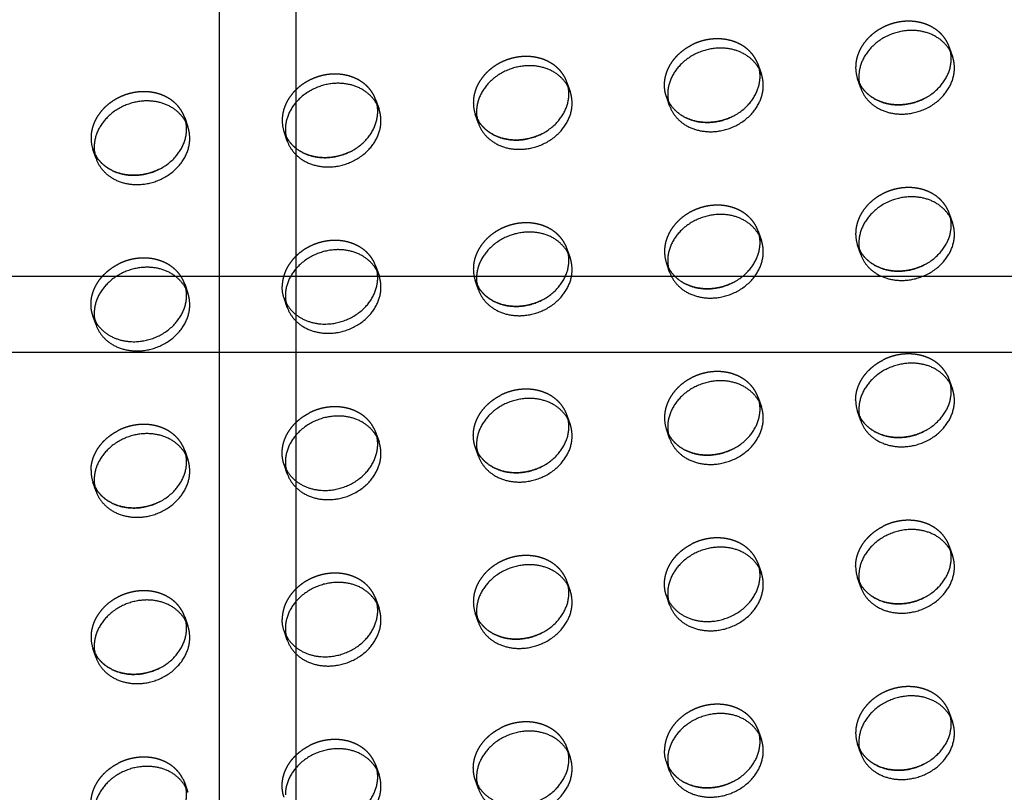
# Model space of a CAD drawing. Units: millimetres. Extents: x 104157 to 133194, y -10147 to 7094.
# Drawn here: x 111390 to 111648, y -1073 to -870 of the extents above; entities that cross this region are included whole.
import ezdxf

# ---------------------------------------------------------------- set-up
doc = ezdxf.new("R2010")
doc.units = ezdxf.units.MM
doc.header["$LTSCALE"] = 500
doc.linetypes.add('Hidden', pattern=[4, 2, -2])
for name, color, linetype, true_color in [('Make2D', 7, 'Continuous', 0x000000), ('Make2D$Hidden$Curves', 7, 'Hidden', 0x8c8c8c), ('Make2D$visible$Curves', 7, 'Continuous', 0x000000)]:
    doc.layers.add(name, color=color, linetype=linetype, true_color=true_color)

msp = doc.modelspace()

# ---------------------------------------------------------------- linework, layer by layer
at = {"layer": 'Make2D', "lineweight": -3}
for p, q in [((111442.6, -937.532), (111442.6, -680.678)), ((111462.6, -680.678), (111462.6, -937.532)), ((111197.397, -937.532), (111442.604, -937.532)), ((111442.6, -957.532), (111442.6, -937.532)), ((111442.604, -937.532), (111462.604, -937.532)), ((111462.6, -937.532), (111462.6, -957.532)), ((111462.604, -937.532), (111734.983, -937.532)), ((111442.604, -957.532), (111197.395, -957.532)), ((111442.6, -1214.309), (111442.6, -957.532)), ((111462.604, -957.532), (111442.604, -957.532)), ((111462.6, -957.532), (111462.6, -1214.309)), ((111734.983, -957.532), (111462.604, -957.532))]:
    msp.add_line(p, q, dxfattribs=at)
at = {"layer": 'Make2D$Hidden$Curves', "color": 251, "lineweight": -3, "true_color": 0x696969}
for p, q in [((111633.527, -877.634), (111634.364, -880.054)), ((111633.859, -878.874), (111633.527, -877.634)), ((111583.028, -881.094), (111583.518, -882.244)), ((111583.518, -882.244), (111584.355, -884.663)), ((111583.85, -883.483), (111583.518, -882.244)), ((111610.36, -888.36), (111609.523, -885.94)), ((111609.523, -885.94), (111610.028, -887.12)), ((111533.509, -886.853), (111534.346, -889.272)), ((111533.841, -888.092), (111533.509, -886.853)), ((111610.028, -887.12), (111610.012, -887.09)), ((111560.351, -892.969), (111559.514, -890.549)), ((111559.514, -890.549), (111560.019, -891.729)), ((111483.5, -891.462), (111484.337, -893.882)), ((111483.833, -892.702), (111483.5, -891.462)), ((111560.019, -891.729), (111560.003, -891.699)), ((111433.491, -896.071), (111434.328, -898.491)), ((111433.824, -897.311), (111433.491, -896.071)), ((111510.342, -897.578), (111509.505, -895.158)), ((111509.505, -895.158), (111510.01, -896.339)), ((111510.01, -896.339), (111509.994, -896.308)), ((111460.334, -902.187), (111459.496, -899.768)), ((111459.496, -899.768), (111460.001, -900.948)), ((111460.001, -900.948), (111459.986, -900.917)), ((111410.325, -906.797), (111409.488, -904.377)), ((111409.488, -904.377), (111409.992, -905.557)), ((111409.992, -905.557), (111409.977, -905.527)), ((111633.527, -921.146), (111634.364, -923.566)), ((111633.859, -922.385), (111633.527, -921.146)), ((111583.518, -925.755), (111584.355, -928.175)), ((111583.85, -926.995), (111583.518, -925.755)), ((111533.02, -929.214), (111533.509, -930.364)), ((111610.36, -931.871), (111609.523, -929.452)), ((111609.523, -929.452), (111610.028, -930.632)), ((111533.509, -930.364), (111534.346, -932.784)), ((111533.841, -931.604), (111533.509, -930.364)), ((111610.028, -930.632), (111610.012, -930.601)), ((111483.5, -934.973), (111484.337, -937.393)), ((111483.832, -936.211), (111483.5, -934.973)), ((111560.351, -936.48), (111559.514, -934.061)), ((111559.514, -934.061), (111560.019, -935.241)), ((111560.019, -935.241), (111560.003, -935.21)), ((111433.491, -939.583), (111434.328, -942.002)), ((111433.823, -940.819), (111433.491, -939.583)), ((111510.342, -941.09), (111509.505, -938.67)), ((111509.505, -938.67), (111510.01, -939.85)), ((111510.01, -939.85), (111509.994, -939.82)), ((111460.334, -945.699), (111459.496, -943.279)), ((111459.496, -943.279), (111460.001, -944.459)), ((111460.001, -944.459), (111459.986, -944.429)), ((111410.325, -950.308), (111409.488, -947.888)), ((111409.488, -947.888), (111409.977, -949.038)), ((111633.037, -963.507), (111633.527, -964.657)), ((111633.527, -964.657), (111634.364, -967.077)), ((111633.859, -965.897), (111633.527, -964.657)), ((111583.518, -969.266), (111584.355, -971.686)), ((111583.85, -970.506), (111583.518, -969.266)), ((111610.36, -975.383), (111609.523, -972.963)), ((111609.523, -972.963), (111610.028, -974.143)), ((111533.509, -973.876), (111534.346, -976.295)), ((111533.841, -975.115), (111533.509, -973.876)), ((111610.028, -974.143), (111610.012, -974.113)), ((111483.011, -977.335), (111483.5, -978.485)), ((111483.5, -978.485), (111484.337, -980.904)), ((111483.833, -979.724), (111483.5, -978.485)), ((111560.351, -979.992), (111559.514, -977.572)), ((111559.514, -977.572), (111560.019, -978.752)), ((111560.019, -978.752), (111560.003, -978.722)), ((111433.491, -983.094), (111434.328, -985.514)), ((111433.824, -984.334), (111433.491, -983.094)), ((111510.342, -984.601), (111509.505, -982.181)), ((111509.505, -982.181), (111510.01, -983.361)), ((111510.01, -983.361), (111509.994, -983.331)), ((111460.334, -989.21), (111459.496, -986.79)), ((111459.496, -986.79), (111460.001, -987.971)), ((111460.001, -987.971), (111459.986, -987.94)), ((111410.325, -993.819), (111409.488, -991.4)), ((111409.488, -991.4), (111409.992, -992.58)), ((111409.992, -992.58), (111409.977, -992.549)), ((111633.527, -1008.169), (111634.364, -1010.588)), ((111633.859, -1009.408), (111633.527, -1008.169)), ((111583.028, -1011.628), (111583.518, -1012.778)), ((111583.518, -1012.778), (111584.355, -1015.198)), ((111583.85, -1014.017), (111583.518, -1012.778)), ((111533.509, -1017.387), (111534.346, -1019.807)), ((111533.841, -1018.627), (111533.509, -1017.387)), ((111610.36, -1018.894), (111609.523, -1016.474)), ((111609.523, -1016.474), (111610.028, -1017.654)), ((111610.028, -1017.654), (111610.012, -1017.624)), ((111483.011, -1020.846), (111483.5, -1021.996)), ((111483.5, -1021.996), (111484.337, -1024.416)), ((111483.833, -1023.236), (111483.5, -1021.996)), ((111560.351, -1023.503), (111559.514, -1021.084)), ((111559.514, -1021.084), (111560.019, -1022.264)), ((111560.019, -1022.264), (111560.003, -1022.233)), ((111433.491, -1026.605), (111434.328, -1029.025)), ((111433.824, -1027.845), (111433.491, -1026.605)), ((111510.342, -1028.112), (111509.505, -1025.693)), ((111509.505, -1025.693), (111510.01, -1026.873)), ((111510.01, -1026.873), (111509.994, -1026.842)), ((111460.334, -1032.722), (111459.496, -1030.302)), ((111459.496, -1030.302), (111460.001, -1031.482)), ((111460.001, -1031.482), (111459.986, -1031.452)), ((111410.325, -1037.331), (111409.488, -1034.911)), ((111409.488, -1034.911), (111409.992, -1036.091)), ((111409.992, -1036.091), (111409.977, -1036.061)), ((111633.527, -1051.68), (111634.364, -1054.1)), ((111633.859, -1052.919), (111633.527, -1051.68)), ((111583.028, -1055.139), (111583.518, -1056.289)), ((111583.518, -1056.289), (111584.355, -1058.709)), ((111583.85, -1057.527), (111583.518, -1056.289)), ((111533.02, -1059.749), (111533.509, -1060.898)), ((111533.509, -1060.898), (111534.346, -1063.318)), ((111533.841, -1062.135), (111533.509, -1060.898)), ((111610.36, -1062.405), (111609.523, -1059.986)), ((111609.523, -1059.986), (111610.028, -1061.166)), ((111610.028, -1061.166), (111610.012, -1061.136)), ((111483.011, -1064.358), (111483.5, -1065.508)), ((111483.5, -1065.508), (111484.337, -1067.927)), ((111483.833, -1066.747), (111483.5, -1065.508)), ((111560.351, -1067.015), (111559.514, -1064.595)), ((111559.514, -1064.595), (111560.019, -1065.775)), ((111560.019, -1065.775), (111560.003, -1065.745)), ((111433.002, -1068.967), (111433.491, -1070.117)), ((111433.491, -1070.117), (111434.328, -1072.536)), ((111433.824, -1071.356), (111433.491, -1070.117)), ((111510.342, -1071.624), (111509.505, -1069.204)), ((111509.505, -1069.204), (111509.994, -1070.354))]:
    msp.add_line(p, q, dxfattribs=at)
for centre in [(111618.181, -882.954), (111518.164, -892.173), (111468.155, -896.782), (111418.146, -901.391), (111618.181, -926.466), (111568.172, -931.075), (111518.164, -935.684), (111618.181, -969.977), (111568.172, -974.586), (111418.146, -988.414), (111618.181, -1013.488), (111518.164, -1022.707), (111418.146, -1031.925), (111618.181, -1057)]:
    msp.add_arc(centre, 9.159, 179.90836, 199.0269, dxfattribs=at)
at = {"layer": 'Make2D$Hidden$Curves', "color": 251, "lineweight": -3, "true_color": 0x696969, "extrusion": (0, 0, -1)}
for centre in [(-111468.155, -940.293), (-111468.155, -1027.316), (-111568.172, -1061.609)]:
    msp.add_arc(centre, 9.159, 340.9731, 0.09164, dxfattribs=at)
at = {"layer": 'Make2D$Hidden$Curves', "color": 251, "lineweight": -3, "true_color": 0x696969}
for points, weights, knots in [([(111633.527, -877.634), (111630.901, -870.045), (111621.525, -870.909), (111609.022, -872.062), (111609.022, -882.94)], [0.909558654354, 0.762989705892, 1, 0.707106781187, 1], [-36.0920109, -36.0920109, -36.0920109, -19.9491134, -19.9491134, 0, 0, 0]), ([(111583.028, -881.094), (111579.799, -874.755), (111571.516, -875.519), (111568.672, -875.781), (111566.109, -877.087)], [0.885955062592, 0.78466859544, 1, 0.913904357924, 0.878424155936], [-34.6154502, -34.6154502, -34.6154502, -19.9491134, -19.9491134, -14.0850932, -14.0850932, -14.0850932]), ([(111559.514, -890.549), (111559.014, -889.103), (111559.014, -887.549), (111559.014, -880.702), (111566.109, -877.087)], [0.909558654354, 0.944117075295, 1, 0.793202423262, 0.878424155936], [-3.8062158, -3.8062158, -3.8062158, 0, 0, 14.0850932, 14.0850932, 14.0850932]), ([(111533.509, -886.853), (111530.883, -879.264), (111521.507, -880.128), (111509.005, -881.28), (111509.005, -892.158)], [0.909558654354, 0.762989705892, 1, 0.707106781187, 1], [-36.0920109, -36.0920109, -36.0920109, -19.9491134, -19.9491134, 0, 0, 0]), ([(111483.5, -891.462), (111480.874, -883.873), (111471.498, -884.737), (111458.996, -885.889), (111458.996, -896.767)], [0.909558654354, 0.762989705892, 1, 0.707106781187, 1], [-36.0920109, -36.0920109, -36.0920109, -19.9491134, -19.9491134, 0, 0, 0]), ([(111433.491, -896.071), (111430.865, -888.482), (111421.489, -889.346), (111408.987, -890.498), (111408.987, -901.376)], [0.909558654354, 0.762989705892, 1, 0.707106781187, 1], [-36.0920109, -36.0920109, -36.0920109, -19.9491134, -19.9491134, 0, 0, 0]), ([(111633.527, -921.146), (111630.901, -913.557), (111621.525, -914.421), (111609.022, -915.573), (111609.022, -926.451)], [0.909558654354, 0.762989705892, 1, 0.707106781187, 1], [-36.0920109, -36.0920109, -36.0920109, -19.9491134, -19.9491134, 0, 0, 0]), ([(111583.518, -925.755), (111580.892, -918.166), (111571.516, -919.03), (111559.014, -920.182), (111559.014, -931.06)], [0.909558654353, 0.762989705892, 1, 0.707106781187, 1], [-36.0920109, -36.0920109, -36.0920109, -19.9491134, -19.9491134, 0, 0, 0]), ([(111533.02, -929.214), (111529.79, -922.876), (111521.507, -923.639), (111509.005, -924.791), (111509.005, -935.669)], [0.885955062591, 0.78466859544, 1, 0.707106781187, 1], [-34.6154502, -34.6154502, -34.6154502, -19.9491134, -19.9491134, 0, 0, 0]), ([(111483.5, -934.973), (111480.874, -927.384), (111471.498, -928.248), (111458.996, -929.401), (111458.996, -940.279)], [0.909558654353, 0.762989705892, 1, 0.707106781187, 1], [-36.0920109, -36.0920109, -36.0920109, -19.9491134, -19.9491134, 0, 0, 0]), ([(111409.488, -947.888), (111408.987, -946.442), (111408.987, -944.888), (111408.987, -938.041), (111416.082, -934.426)], [0.909558654354, 0.944117075294, 1, 0.793202423262, 0.878424155936], [-3.8062158, -3.8062158, -3.8062158, 0, 0, 14.0850932, 14.0850932, 14.0850932]), ([(111433.491, -939.583), (111430.865, -931.993), (111421.489, -932.858), (111418.646, -933.12), (111416.082, -934.426)], [0.909558654354, 0.762989705892, 1, 0.913904357924, 0.878424155936], [-36.0920109, -36.0920109, -36.0920109, -19.9491134, -19.9491134, -14.0850932, -14.0850932, -14.0850932]), ([(111633.037, -963.507), (111629.808, -957.169), (111621.525, -957.932), (111618.681, -958.194), (111616.118, -959.501)], [0.885955062592, 0.78466859544, 1, 0.913904357924, 0.878424155936], [-34.6154502, -34.6154502, -34.6154502, -19.9491134, -19.9491134, -14.0850932, -14.0850932, -14.0850932]), ([(111583.518, -969.266), (111580.892, -961.677), (111571.516, -962.541), (111559.014, -963.694), (111559.014, -974.572)], [0.909558654354, 0.762989705892, 1, 0.707106781187, 1], [-36.0920109, -36.0920109, -36.0920109, -19.9491134, -19.9491134, 0, 0, 0]), ([(111533.509, -973.876), (111530.883, -966.286), (111521.507, -967.151), (111518.664, -967.413), (111516.1, -968.719)], [0.909558654354, 0.762989705892, 1, 0.913904357924, 0.878424155936], [-36.0920109, -36.0920109, -36.0920109, -19.9491134, -19.9491134, -14.0850932, -14.0850932, -14.0850932]), ([(111509.505, -982.181), (111509.005, -980.735), (111509.005, -979.181), (111509.005, -972.334), (111516.1, -968.719)], [0.909558654354, 0.944117075295, 1, 0.793202423262, 0.878424155936], [-3.8062158, -3.8062158, -3.8062158, 0, 0, 14.0850932, 14.0850932, 14.0850932]), ([(111459.496, -986.79), (111458.996, -985.344), (111458.996, -983.79), (111458.996, -976.943), (111466.091, -973.328)], [0.909558654354, 0.944117075295, 1, 0.793202423262, 0.878424155936], [-3.8062158, -3.8062158, -3.8062158, 0, 0, 14.0850932, 14.0850932, 14.0850932]), ([(111483.011, -977.335), (111479.781, -970.996), (111471.498, -971.76), (111468.655, -972.022), (111466.091, -973.328)], [0.885955062592, 0.78466859544, 1, 0.913904357924, 0.878424155936], [-34.6154502, -34.6154502, -34.6154502, -19.9491134, -19.9491134, -14.0850932, -14.0850932, -14.0850932]), ([(111433.491, -983.094), (111430.865, -975.505), (111421.489, -976.369), (111418.646, -976.631), (111416.082, -977.937)], [0.909558654354, 0.762989705892, 1, 0.913904357924, 0.878424155936], [-36.0920109, -36.0920109, -36.0920109, -19.9491134, -19.9491134, -14.0850932, -14.0850932, -14.0850932]), ([(111633.527, -1008.169), (111630.901, -1000.58), (111621.525, -1001.444), (111618.681, -1001.706), (111616.118, -1003.012)], [0.909558654354, 0.762989705892, 1, 0.913904357924, 0.878424155936], [-36.0920109, -36.0920109, -36.0920109, -19.9491134, -19.9491134, -14.0850932, -14.0850932, -14.0850932]), ([(111583.028, -1011.628), (111579.799, -1005.289), (111571.516, -1006.053), (111568.672, -1006.315), (111566.109, -1007.621)], [0.885955062592, 0.78466859544, 1, 0.913904357924, 0.878424155936], [-34.6154502, -34.6154502, -34.6154502, -19.9491134, -19.9491134, -14.0850932, -14.0850932, -14.0850932]), ([(111559.514, -1021.084), (111559.014, -1019.637), (111559.014, -1018.083), (111559.014, -1011.236), (111566.109, -1007.621)], [0.909558654354, 0.944117075294, 1, 0.793202423262, 0.878424155936], [-3.8062158, -3.8062158, -3.8062158, 0, 0, 14.0850932, 14.0850932, 14.0850932]), ([(111533.509, -1017.387), (111530.883, -1009.798), (111521.507, -1010.662), (111509.005, -1011.814), (111509.005, -1022.692)], [0.909558654354, 0.762989705892, 1, 0.707106781187, 1], [-36.0920109, -36.0920109, -36.0920109, -19.9491134, -19.9491134, 0, 0, 0]), ([(111483.011, -1020.846), (111479.781, -1014.508), (111471.498, -1015.271), (111458.996, -1016.423), (111458.996, -1027.301)], [0.885955062592, 0.78466859544, 1, 0.707106781187, 1], [-34.6154502, -34.6154502, -34.6154502, -19.9491134, -19.9491134, 0, 0, 0]), ([(111433.491, -1026.605), (111430.865, -1019.016), (111421.489, -1019.88), (111408.987, -1021.033), (111408.987, -1031.911)], [0.909558654354, 0.762989705892, 1, 0.707106781187, 1], [-36.0920109, -36.0920109, -36.0920109, -19.9491134, -19.9491134, 0, 0, 0]), ([(111633.527, -1051.68), (111630.901, -1044.091), (111621.525, -1044.955), (111609.022, -1046.107), (111609.022, -1056.985)], [0.909558654353, 0.762989705892, 1, 0.707106781187, 1], [-36.0920109, -36.0920109, -36.0920109, -19.9491134, -19.9491134, 0, 0, 0]), ([(111583.028, -1055.139), (111579.799, -1048.801), (111571.516, -1049.564), (111559.014, -1050.717), (111559.014, -1061.594)], [0.885955062592, 0.78466859544, 1, 0.707106781187, 1], [-34.6154502, -34.6154502, -34.6154502, -19.9491134, -19.9491134, 0, 0, 0]), ([(111509.505, -1069.204), (111509.005, -1067.758), (111509.005, -1066.204), (111509.005, -1059.357), (111516.1, -1055.742)], [0.909558654354, 0.944117075294, 1, 0.793202423262, 0.878424155936], [-3.8062158, -3.8062158, -3.8062158, 0, 0, 14.0850932, 14.0850932, 14.0850932]), ([(111533.02, -1059.749), (111529.79, -1053.41), (111521.507, -1054.173), (111518.664, -1054.436), (111516.1, -1055.742)], [0.885955062592, 0.78466859544, 1, 0.913904357924, 0.878424155936], [-34.6154502, -34.6154502, -34.6154502, -19.9491134, -19.9491134, -14.0850932, -14.0850932, -14.0850932]), ([(111459.496, -1073.813), (111458.996, -1072.367), (111458.996, -1070.813), (111458.996, -1063.966), (111466.091, -1060.351)], [0.909558654354, 0.944117075295, 1, 0.793202423262, 0.878424155936], [-3.8062158, -3.8062158, -3.8062158, 0, 0, 14.0850932, 14.0850932, 14.0850932]), ([(111483.011, -1064.358), (111479.781, -1058.019), (111471.498, -1058.783), (111468.655, -1059.045), (111466.091, -1060.351)], [0.885955062592, 0.78466859544, 1, 0.913904357924, 0.878424155936], [-34.6154502, -34.6154502, -34.6154502, -19.9491134, -19.9491134, -14.0850932, -14.0850932, -14.0850932]), ([(111433.002, -1068.967), (111429.772, -1062.628), (111421.489, -1063.392), (111418.646, -1063.654), (111416.082, -1064.96)], [0.885955062592, 0.78466859544, 1, 0.913904357924, 0.878424155936], [-34.6154502, -34.6154502, -34.6154502, -19.9491134, -19.9491134, -14.0850932, -14.0850932, -14.0850932]), ([(111409.488, -1078.422), (111408.987, -1076.976), (111408.987, -1075.422), (111408.987, -1068.575), (111416.082, -1064.96)], [0.909558654353, 0.944117075294, 1, 0.793202423262, 0.878424155936], [-3.8062158, -3.8062158, -3.8062158, 0, 0, 14.0850932, 14.0850932, 14.0850932])]:
    msp.add_rational_spline(points, weights, degree=2, knots=knots, dxfattribs=at)
for points in [[(111609.022, -969.962), (111609.022, -963.116), (111616.118, -959.501)], [(111408.987, -988.399), (111408.987, -981.552), (111416.082, -977.937)], [(111609.022, -1013.474), (111609.022, -1006.627), (111616.118, -1003.012)]]:
    msp.add_rational_spline(points, [1, 0.793202423262, 0.878424155936], degree=2, dxfattribs=at)
at = {"layer": 'Make2D$visible$Curves', "color": 251, "lineweight": -3, "true_color": 0x696969}
for centre in [(111619.019, -885.374), (111569.01, -889.983), (111519.001, -894.592), (111468.992, -899.201), (111418.983, -903.811), (111619.019, -928.885), (111569.01, -933.494), (111519.001, -938.104), (111468.992, -942.713), (111418.983, -947.322), (111619.019, -972.397), (111569.01, -977.006), (111519.001, -981.615), (111468.992, -986.224), (111418.983, -990.833), (111619.019, -1015.908), (111569.01, -1020.517), (111519.001, -1025.127), (111468.992, -1029.736), (111418.983, -1034.345), (111619.019, -1059.42), (111569.01, -1064.029), (111519.001, -1068.638)]:
    msp.add_arc(centre, 9.159, 179.90836, 199.0269, dxfattribs=at)
for points, weights, knots in [([(111634.364, -880.054), (111631.738, -872.465), (111622.362, -873.329), (111609.86, -874.481), (111609.86, -885.359)], [0.909558654354, 0.762989705892, 1, 0.707106781187, 1], [-36.0920109, -36.0920109, -36.0920109, -19.9491134, -19.9491134, 0, 0, 0]), ([(111584.355, -884.663), (111581.729, -877.074), (111572.353, -877.938), (111559.851, -879.091), (111559.851, -889.968)], [0.909558654354, 0.762989705892, 1, 0.707106781187, 1], [-36.0920109, -36.0920109, -36.0920109, -19.9491134, -19.9491134, 0, 0, 0]), ([(111610.028, -887.12), (111613.27, -893.426), (111621.525, -892.665), (111634.027, -891.513), (111634.027, -880.635), (111634.027, -879.741), (111633.859, -878.874)], [0.885410921912, 0.785249456258, 1, 0.707106781187, 1, 0.967071631135, 0.941547171999], [-74.4741141, -74.4741141, -74.4741141, -59.8473401, -59.8473401, -39.8982267, -39.8982267, -37.6554579, -37.6554579, -37.6554579]), ([(111610.36, -888.36), (111612.986, -895.949), (111622.362, -895.085), (111634.864, -893.933), (111634.864, -883.055), (111634.864, -881.5), (111634.364, -880.054)], [0.909558654354, 0.762989705892, 1, 0.707106781187, 1, 0.944117075294, 0.909558654354], [-75.9902376, -75.9902376, -75.9902376, -59.8473401, -59.8473401, -39.8982267, -39.8982267, -36.0920109, -36.0920109, -36.0920109]), ([(111534.346, -889.272), (111531.72, -881.683), (111522.344, -882.547), (111509.842, -883.7), (111509.842, -894.578)], [0.909558654354, 0.762989705892, 1, 0.707106781187, 1], [-36.0920109, -36.0920109, -36.0920109, -19.9491134, -19.9491134, 0, 0, 0]), ([(111560.019, -891.729), (111563.261, -898.035), (111571.516, -897.274), (111584.018, -896.122), (111584.018, -885.244), (111584.018, -884.35), (111583.85, -883.483)], [0.885410921912, 0.785249456258, 1, 0.707106781187, 1, 0.967071631134, 0.941547171998], [-74.4741141, -74.4741141, -74.4741141, -59.8473401, -59.8473401, -39.8982267, -39.8982267, -37.6554579, -37.6554579, -37.6554579]), ([(111560.351, -892.969), (111562.977, -900.558), (111572.353, -899.694), (111584.855, -898.542), (111584.855, -887.664), (111584.855, -886.109), (111584.355, -884.663)], [0.909558654354, 0.762989705892, 1, 0.707106781187, 1, 0.944117075294, 0.909558654354], [-75.9902376, -75.9902376, -75.9902376, -59.8473401, -59.8473401, -39.8982267, -39.8982267, -36.0920109, -36.0920109, -36.0920109]), ([(111484.337, -893.882), (111481.711, -886.293), (111472.335, -887.157), (111459.833, -888.309), (111459.833, -899.187)], [0.909558654354, 0.762989705892, 1, 0.707106781187, 1], [-36.0920109, -36.0920109, -36.0920109, -19.9491134, -19.9491134, 0, 0, 0]), ([(111510.01, -896.339), (111513.253, -902.644), (111521.507, -901.883), (111534.009, -900.731), (111534.009, -889.853), (111534.009, -888.959), (111533.841, -888.092)], [0.885410921913, 0.785249456257, 1, 0.707106781187, 1, 0.967071631135, 0.941547171999], [-74.4741141, -74.4741141, -74.4741141, -59.8473401, -59.8473401, -39.8982267, -39.8982267, -37.6554579, -37.6554579, -37.6554579]), ([(111626.932, -891.097), (111624.368, -892.403), (111621.525, -892.665), (111613.27, -893.426), (111610.028, -887.12)], [0.878424155936, 0.913904357924, 1, 0.785249456258, 0.885410921912], [53.9833199, 53.9833199, 53.9833199, 59.8473401, 59.8473401, 74.4741141, 74.4741141, 74.4741141]), ([(111510.342, -897.578), (111512.968, -905.167), (111522.344, -904.303), (111534.846, -903.151), (111534.846, -892.273), (111534.846, -890.719), (111534.346, -889.272)], [0.909558654354, 0.762989705892, 1, 0.707106781187, 1, 0.944117075294, 0.909558654354], [-75.9902376, -75.9902376, -75.9902376, -59.8473401, -59.8473401, -39.8982267, -39.8982267, -36.0920109, -36.0920109, -36.0920109]), ([(111434.328, -898.491), (111431.702, -890.902), (111422.327, -891.766), (111409.824, -892.918), (111409.824, -903.796)], [0.909558654354, 0.762989705892, 1, 0.707106781187, 1], [-36.0920109, -36.0920109, -36.0920109, -19.9491134, -19.9491134, 0, 0, 0]), ([(111460.001, -900.948), (111463.244, -907.253), (111471.498, -906.493), (111484, -905.34), (111484, -894.463), (111484, -893.568), (111483.833, -892.702)], [0.885410921912, 0.785249456258, 1, 0.707106781187, 1, 0.967071631134, 0.941547171998], [-74.4741141, -74.4741141, -74.4741141, -59.8473401, -59.8473401, -39.8982267, -39.8982267, -37.6554579, -37.6554579, -37.6554579]), ([(111576.923, -895.706), (111574.359, -897.012), (111571.516, -897.274), (111563.261, -898.035), (111560.019, -891.729)], [0.878424155936, 0.913904357924, 1, 0.785249456257, 0.885410921912], [53.9833199, 53.9833199, 53.9833199, 59.8473401, 59.8473401, 74.4741141, 74.4741141, 74.4741141]), ([(111460.334, -902.187), (111462.96, -909.777), (111472.335, -908.912), (111484.838, -907.76), (111484.838, -896.882), (111484.838, -895.328), (111484.337, -893.882)], [0.909558654354, 0.762989705892, 1, 0.707106781187, 1, 0.944117075295, 0.909558654354], [-75.9902376, -75.9902376, -75.9902376, -59.8473401, -59.8473401, -39.8982267, -39.8982267, -36.0920109, -36.0920109, -36.0920109]), ([(111526.914, -900.315), (111524.35, -901.621), (111521.507, -901.883), (111513.253, -902.644), (111510.01, -896.339)], [0.878424155936, 0.913904357924, 1, 0.785249456257, 0.885410921913], [53.9833199, 53.9833199, 53.9833199, 59.8473401, 59.8473401, 74.4741141, 74.4741141, 74.4741141]), ([(111409.992, -905.557), (111413.235, -911.863), (111421.489, -911.102), (111433.992, -909.95), (111433.992, -899.072), (111433.992, -898.178), (111433.824, -897.311)], [0.885410921912, 0.785249456258, 1, 0.707106781187, 1, 0.967071631135, 0.941547171999], [-74.4741141, -74.4741141, -74.4741141, -59.8473401, -59.8473401, -39.8982267, -39.8982267, -37.6554579, -37.6554579, -37.6554579]), ([(111410.325, -906.797), (111412.951, -914.386), (111422.327, -913.522), (111434.829, -912.369), (111434.829, -901.491), (111434.829, -899.937), (111434.328, -898.491)], [0.909558654354, 0.762989705892, 1, 0.707106781187, 1, 0.944117075294, 0.909558654354], [-75.9902376, -75.9902376, -75.9902376, -59.8473401, -59.8473401, -39.8982267, -39.8982267, -36.0920109, -36.0920109, -36.0920109]), ([(111476.905, -904.924), (111474.342, -906.231), (111471.498, -906.493), (111463.244, -907.253), (111460.001, -900.948)], [0.878424155936, 0.913904357924, 1, 0.785249456258, 0.885410921912], [53.9833199, 53.9833199, 53.9833199, 59.8473401, 59.8473401, 74.4741141, 74.4741141, 74.4741141]), ([(111426.897, -909.533), (111424.333, -910.84), (111421.489, -911.102), (111413.235, -911.863), (111409.992, -905.557)], [0.878424155936, 0.913904357924, 1, 0.785249456258, 0.885410921912], [53.9833199, 53.9833199, 53.9833199, 59.8473401, 59.8473401, 74.4741141, 74.4741141, 74.4741141]), ([(111634.364, -923.566), (111631.738, -915.976), (111622.362, -916.841), (111609.86, -917.993), (111609.86, -928.871)], [0.909558654354, 0.762989705892, 1, 0.707106781187, 1], [-36.0920109, -36.0920109, -36.0920109, -19.9491134, -19.9491134, 0, 0, 0]), ([(111584.355, -928.175), (111581.729, -920.586), (111572.353, -921.45), (111559.851, -922.602), (111559.851, -933.48)], [0.909558654353, 0.762989705892, 1, 0.707106781187, 1], [-36.0920109, -36.0920109, -36.0920109, -19.9491134, -19.9491134, 0, 0, 0]), ([(111610.028, -930.632), (111613.27, -936.937), (111621.525, -936.177), (111634.027, -935.024), (111634.027, -924.146), (111634.027, -923.252), (111633.859, -922.385)], [0.885410921912, 0.785249456258, 1, 0.707106781187, 1, 0.967071631135, 0.941547171998], [-74.4741141, -74.4741141, -74.4741141, -59.8473401, -59.8473401, -39.8982267, -39.8982267, -37.6554579, -37.6554579, -37.6554579]), ([(111610.36, -931.871), (111612.986, -939.46), (111622.362, -938.596), (111634.864, -937.444), (111634.864, -926.566), (111634.864, -925.012), (111634.364, -923.566)], [0.909558654354, 0.762989705892, 1, 0.707106781187, 1, 0.944117075294, 0.909558654354], [-75.9902376, -75.9902376, -75.9902376, -59.8473401, -59.8473401, -39.8982267, -39.8982267, -36.0920109, -36.0920109, -36.0920109]), ([(111534.346, -932.784), (111531.72, -925.195), (111522.344, -926.059), (111509.842, -927.211), (111509.842, -938.089)], [0.909558654354, 0.762989705892, 1, 0.707106781187, 1], [-36.0920109, -36.0920109, -36.0920109, -19.9491134, -19.9491134, 0, 0, 0]), ([(111560.019, -935.241), (111563.261, -941.547), (111571.516, -940.786), (111584.018, -939.633), (111584.018, -928.756), (111584.018, -927.861), (111583.85, -926.995)], [0.885410921911, 0.785249456259, 1, 0.707106781187, 1, 0.967071631135, 0.941547171998], [-74.4741141, -74.4741141, -74.4741141, -59.8473401, -59.8473401, -39.8982267, -39.8982267, -37.6554579, -37.6554579, -37.6554579]), ([(111560.351, -936.48), (111562.977, -944.07), (111572.353, -943.205), (111584.855, -942.053), (111584.855, -931.175), (111584.855, -929.621), (111584.355, -928.175)], [0.909558654354, 0.762989705892, 1, 0.707106781187, 1, 0.944117075294, 0.909558654353], [-75.9902376, -75.9902376, -75.9902376, -59.8473401, -59.8473401, -39.8982267, -39.8982267, -36.0920109, -36.0920109, -36.0920109]), ([(111484.337, -937.393), (111481.711, -929.804), (111472.335, -930.668), (111459.833, -931.82), (111459.833, -942.698)], [0.909558654354, 0.762989705892, 1, 0.707106781187, 1], [-36.0920109, -36.0920109, -36.0920109, -19.9491134, -19.9491134, 0, 0, 0]), ([(111510.01, -939.85), (111513.253, -946.156), (111521.507, -945.395), (111534.009, -944.243), (111534.009, -933.365), (111534.009, -932.471), (111533.841, -931.604)], [0.885410921912, 0.785249456257, 1, 0.707106781187, 1, 0.967071631135, 0.941547171998], [-74.4741141, -74.4741141, -74.4741141, -59.8473401, -59.8473401, -39.8982267, -39.8982267, -37.6554579, -37.6554579, -37.6554579]), ([(111626.932, -934.608), (111624.368, -935.914), (111621.525, -936.177), (111613.27, -936.937), (111610.028, -930.632)], [0.878424155936, 0.913904357924, 1, 0.785249456258, 0.885410921912], [53.9833199, 53.9833199, 53.9833199, 59.8473401, 59.8473401, 74.4741141, 74.4741141, 74.4741141]), ([(111510.342, -941.09), (111512.968, -948.679), (111522.344, -947.815), (111534.846, -946.662), (111534.846, -935.784), (111534.846, -934.23), (111534.346, -932.784)], [0.909558654354, 0.762989705892, 1, 0.707106781187, 1, 0.944117075295, 0.909558654354], [-75.9902376, -75.9902376, -75.9902376, -59.8473401, -59.8473401, -39.8982267, -39.8982267, -36.0920109, -36.0920109, -36.0920109]), ([(111434.328, -942.002), (111431.702, -934.413), (111422.327, -935.277), (111409.824, -936.43), (111409.824, -947.307)], [0.909558654353, 0.762989705892, 1, 0.707106781187, 1], [-36.0920109, -36.0920109, -36.0920109, -19.9491134, -19.9491134, 0, 0, 0]), ([(111460.001, -944.459), (111463.244, -950.765), (111471.498, -950.004), (111484, -948.852), (111484, -937.974), (111484, -937.079), (111483.832, -936.211)], [0.885410921912, 0.785249456258, 1, 0.707106781187, 1, 0.96703858928, 0.941495954598], [-74.4741141, -74.4741141, -74.4741141, -59.8473401, -59.8473401, -39.8982267, -39.8982267, -37.6532074, -37.6532074, -37.6532074]), ([(111460.334, -945.699), (111462.96, -953.288), (111472.335, -952.424), (111484.838, -951.271), (111484.838, -940.394), (111484.838, -938.839), (111484.337, -937.393)], [0.909558654354, 0.762989705892, 1, 0.707106781187, 1, 0.944117075294, 0.909558654354], [-75.9902376, -75.9902376, -75.9902376, -59.8473401, -59.8473401, -39.8982267, -39.8982267, -36.0920109, -36.0920109, -36.0920109]), ([(111576.923, -939.217), (111574.359, -940.524), (111571.516, -940.786), (111563.261, -941.547), (111560.019, -935.241)], [0.878424155936, 0.913904357924, 1, 0.785249456259, 0.885410921911], [53.9833199, 53.9833199, 53.9833199, 59.8473401, 59.8473401, 74.4741141, 74.4741141, 74.4741141]), ([(111526.914, -943.827), (111524.35, -945.133), (111521.507, -945.395), (111513.253, -946.156), (111510.01, -939.85)], [0.878424155936, 0.913904357924, 1, 0.785249456257, 0.885410921913], [53.9833199, 53.9833199, 53.9833199, 59.8473401, 59.8473401, 74.4741141, 74.4741141, 74.4741141]), ([(111409.977, -949.038), (111413.206, -955.377), (111421.489, -954.613), (111433.992, -953.461), (111433.992, -942.583), (111433.992, -941.689), (111433.824, -940.822)], [0.885955062592, 0.78466859544, 1, 0.707106781187, 1, 0.967071631134, 0.941547171998], [-74.5136769, -74.5136769, -74.5136769, -59.8473401, -59.8473401, -39.8982267, -39.8982267, -37.6554579, -37.6554579, -37.6554579]), ([(111410.325, -950.308), (111412.951, -957.897), (111422.327, -957.033), (111434.829, -955.881), (111434.829, -945.003), (111434.829, -943.448), (111434.328, -942.002)], [0.909558654354, 0.762989705892, 1, 0.707106781187, 1, 0.944117075294, 0.909558654353], [-75.9902376, -75.9902376, -75.9902376, -59.8473401, -59.8473401, -39.8982267, -39.8982267, -36.0920109, -36.0920109, -36.0920109]), ([(111634.364, -967.077), (111631.738, -959.488), (111622.362, -960.352), (111609.86, -961.504), (111609.86, -972.382)], [0.909558654354, 0.762989705892, 1, 0.707106781187, 1], [-36.0920109, -36.0920109, -36.0920109, -19.9491134, -19.9491134, 0, 0, 0]), ([(111584.355, -971.686), (111581.729, -964.097), (111572.353, -964.961), (111559.851, -966.113), (111559.851, -976.991)], [0.909558654354, 0.762989705892, 1, 0.707106781187, 1], [-36.0920109, -36.0920109, -36.0920109, -19.9491134, -19.9491134, 0, 0, 0]), ([(111610.028, -974.143), (111613.27, -980.449), (111621.525, -979.688), (111634.027, -978.536), (111634.027, -967.658), (111634.027, -966.764), (111633.859, -965.897)], [0.885410921912, 0.785249456257, 1, 0.707106781187, 1, 0.967071631135, 0.941547171998], [-74.4741141, -74.4741141, -74.4741141, -59.8473401, -59.8473401, -39.8982267, -39.8982267, -37.6554579, -37.6554579, -37.6554579]), ([(111610.36, -975.383), (111612.986, -982.972), (111622.362, -982.108), (111634.864, -980.955), (111634.864, -970.077), (111634.864, -968.523), (111634.364, -967.077)], [0.909558654354, 0.762989705892, 1, 0.707106781187, 1, 0.944117075295, 0.909558654354], [-75.9902376, -75.9902376, -75.9902376, -59.8473401, -59.8473401, -39.8982267, -39.8982267, -36.0920109, -36.0920109, -36.0920109]), ([(111534.346, -976.295), (111531.72, -968.706), (111522.344, -969.57), (111509.842, -970.723), (111509.842, -981.6)], [0.909558654353, 0.762989705892, 1, 0.707106781187, 1], [-36.0920109, -36.0920109, -36.0920109, -19.9491134, -19.9491134, 0, 0, 0]), ([(111560.019, -978.752), (111563.261, -985.058), (111571.516, -984.297), (111584.018, -983.145), (111584.018, -972.267), (111584.018, -971.373), (111583.85, -970.506)], [0.885410921912, 0.785249456258, 1, 0.707106781187, 1, 0.967071631135, 0.941547171998], [-74.4741141, -74.4741141, -74.4741141, -59.8473401, -59.8473401, -39.8982267, -39.8982267, -37.6554579, -37.6554579, -37.6554579]), ([(111560.351, -979.992), (111562.977, -987.581), (111572.353, -986.717), (111584.855, -985.565), (111584.855, -974.687), (111584.855, -973.132), (111584.355, -971.686)], [0.909558654354, 0.762989705892, 1, 0.707106781187, 1, 0.944117075294, 0.909558654354], [-75.9902376, -75.9902376, -75.9902376, -59.8473401, -59.8473401, -39.8982267, -39.8982267, -36.0920109, -36.0920109, -36.0920109]), ([(111484.337, -980.904), (111481.711, -973.315), (111472.335, -974.179), (111459.833, -975.332), (111459.833, -986.21)], [0.909558654354, 0.762989705892, 1, 0.707106781187, 1], [-36.0920109, -36.0920109, -36.0920109, -19.9491134, -19.9491134, 0, 0, 0]), ([(111510.01, -983.361), (111513.253, -989.667), (111521.507, -988.906), (111534.009, -987.754), (111534.009, -976.876), (111534.009, -975.982), (111533.841, -975.115)], [0.885410921911, 0.785249456258, 1, 0.707106781187, 1, 0.967071631135, 0.941547171998], [-74.4741141, -74.4741141, -74.4741141, -59.8473401, -59.8473401, -39.8982267, -39.8982267, -37.6554579, -37.6554579, -37.6554579]), ([(111626.932, -978.12), (111624.368, -979.426), (111621.525, -979.688), (111613.27, -980.449), (111610.028, -974.143)], [0.878424155936, 0.913904357924, 1, 0.785249456258, 0.885410921912], [53.9833199, 53.9833199, 53.9833199, 59.8473401, 59.8473401, 74.4741141, 74.4741141, 74.4741141]), ([(111434.328, -985.514), (111431.702, -977.925), (111422.327, -978.789), (111409.824, -979.941), (111409.824, -990.819)], [0.909558654354, 0.762989705892, 1, 0.707106781187, 1], [-36.0920109, -36.0920109, -36.0920109, -19.9491134, -19.9491134, 0, 0, 0]), ([(111510.342, -984.601), (111512.968, -992.19), (111522.344, -991.326), (111534.846, -990.174), (111534.846, -979.296), (111534.846, -977.741), (111534.346, -976.295)], [0.909558654354, 0.762989705892, 1, 0.707106781187, 1, 0.944117075294, 0.909558654353], [-75.9902376, -75.9902376, -75.9902376, -59.8473401, -59.8473401, -39.8982267, -39.8982267, -36.0920109, -36.0920109, -36.0920109]), ([(111576.923, -982.729), (111574.359, -984.035), (111571.516, -984.297), (111563.261, -985.058), (111560.019, -978.752)], [0.878424155936, 0.913904357924, 1, 0.785249456258, 0.885410921911], [53.9833199, 53.9833199, 53.9833199, 59.8473401, 59.8473401, 74.4741141, 74.4741141, 74.4741141]), ([(111460.001, -987.971), (111463.244, -994.276), (111471.498, -993.515), (111484, -992.363), (111484, -981.485), (111484, -980.591), (111483.833, -979.724)], [0.885410921911, 0.785249456259, 1, 0.707106781187, 1, 0.967071631134, 0.941547171998], [-74.4741141, -74.4741141, -74.4741141, -59.8473401, -59.8473401, -39.8982267, -39.8982267, -37.6554579, -37.6554579, -37.6554579]), ([(111460.334, -989.21), (111462.96, -996.799), (111472.335, -995.935), (111484.838, -994.783), (111484.838, -983.905), (111484.838, -982.351), (111484.337, -980.904)], [0.909558654354, 0.762989705892, 1, 0.707106781187, 1, 0.944117075295, 0.909558654354], [-75.9902376, -75.9902376, -75.9902376, -59.8473401, -59.8473401, -39.8982267, -39.8982267, -36.0920109, -36.0920109, -36.0920109]), ([(111526.914, -987.338), (111524.35, -988.644), (111521.507, -988.906), (111513.253, -989.667), (111510.01, -983.361)], [0.878424155936, 0.913904357924, 1, 0.785249456258, 0.885410921912], [53.9833199, 53.9833199, 53.9833199, 59.8473401, 59.8473401, 74.4741141, 74.4741141, 74.4741141]), ([(111409.992, -992.58), (111413.235, -998.885), (111421.489, -998.125), (111433.992, -996.972), (111433.992, -986.095), (111433.992, -985.2), (111433.824, -984.334)], [0.885410921911, 0.785249456259, 1, 0.707106781187, 1, 0.967071631134, 0.941547171997], [-74.4741141, -74.4741141, -74.4741141, -59.8473401, -59.8473401, -39.8982267, -39.8982267, -37.6554579, -37.6554579, -37.6554579]), ([(111410.325, -993.819), (111412.951, -1001.409), (111422.327, -1000.544), (111434.829, -999.392), (111434.829, -988.514), (111434.829, -986.96), (111434.328, -985.514)], [0.909558654354, 0.762989705892, 1, 0.707106781187, 1, 0.944117075295, 0.909558654354], [-75.9902376, -75.9902376, -75.9902376, -59.8473401, -59.8473401, -39.8982267, -39.8982267, -36.0920109, -36.0920109, -36.0920109]), ([(111426.897, -996.556), (111424.333, -997.863), (111421.489, -998.125), (111413.235, -998.885), (111409.992, -992.58)], [0.878424155936, 0.913904357924, 1, 0.785249456259, 0.885410921911], [53.9833199, 53.9833199, 53.9833199, 59.8473401, 59.8473401, 74.4741141, 74.4741141, 74.4741141]), ([(111634.364, -1010.588), (111631.738, -1002.999), (111622.362, -1003.863), (111609.86, -1005.016), (111609.86, -1015.893)], [0.909558654354, 0.762989705892, 1, 0.707106781187, 1], [-36.0920109, -36.0920109, -36.0920109, -19.9491134, -19.9491134, 0, 0, 0]), ([(111584.355, -1015.198), (111581.729, -1007.608), (111572.353, -1008.473), (111559.851, -1009.625), (111559.851, -1020.503)], [0.909558654354, 0.762989705892, 1, 0.707106781187, 1], [-36.0920109, -36.0920109, -36.0920109, -19.9491134, -19.9491134, 0, 0, 0]), ([(111610.028, -1017.654), (111613.27, -1023.96), (111621.525, -1023.199), (111634.027, -1022.047), (111634.027, -1011.169), (111634.027, -1010.275), (111633.859, -1009.408)], [0.885410921912, 0.785249456258, 1, 0.707106781187, 1, 0.967071631134, 0.941547171998], [-74.4741141, -74.4741141, -74.4741141, -59.8473401, -59.8473401, -39.8982267, -39.8982267, -37.6554579, -37.6554579, -37.6554579]), ([(111610.36, -1018.894), (111612.986, -1026.483), (111622.362, -1025.619), (111634.864, -1024.467), (111634.864, -1013.589), (111634.864, -1012.034), (111634.364, -1010.588)], [0.909558654353, 0.762989705892, 1, 0.707106781187, 1, 0.944117075295, 0.909558654354], [-75.9902376, -75.9902376, -75.9902376, -59.8473401, -59.8473401, -39.8982267, -39.8982267, -36.0920109, -36.0920109, -36.0920109]), ([(111534.346, -1019.807), (111531.72, -1012.218), (111522.344, -1013.082), (111509.842, -1014.234), (111509.842, -1025.112)], [0.909558654354, 0.762989705892, 1, 0.707106781187, 1], [-36.0920109, -36.0920109, -36.0920109, -19.9491134, -19.9491134, 0, 0, 0]), ([(111560.019, -1022.264), (111563.261, -1028.569), (111571.516, -1027.809), (111584.018, -1026.656), (111584.018, -1015.778), (111584.018, -1014.884), (111583.85, -1014.017)], [0.885410921912, 0.785249456258, 1, 0.707106781187, 1, 0.967071631135, 0.941547171998], [-74.4741141, -74.4741141, -74.4741141, -59.8473401, -59.8473401, -39.8982267, -39.8982267, -37.6554579, -37.6554579, -37.6554579]), ([(111560.351, -1023.503), (111562.977, -1031.092), (111572.353, -1030.228), (111584.855, -1029.076), (111584.855, -1018.198), (111584.855, -1016.644), (111584.355, -1015.198)], [0.909558654354, 0.762989705892, 1, 0.707106781187, 1, 0.944117075294, 0.909558654354], [-75.9902376, -75.9902376, -75.9902376, -59.8473401, -59.8473401, -39.8982267, -39.8982267, -36.0920109, -36.0920109, -36.0920109]), ([(111484.337, -1024.416), (111481.711, -1016.827), (111472.335, -1017.691), (111459.833, -1018.843), (111459.833, -1029.721)], [0.909558654354, 0.762989705892, 1, 0.707106781187, 1], [-36.0920109, -36.0920109, -36.0920109, -19.9491134, -19.9491134, 0, 0, 0]), ([(111510.01, -1026.873), (111513.253, -1033.179), (111521.507, -1032.418), (111534.009, -1031.265), (111534.009, -1020.388), (111534.009, -1019.493), (111533.841, -1018.627)], [0.885410921912, 0.785249456258, 1, 0.707106781187, 1, 0.967071631135, 0.941547171999], [-74.4741141, -74.4741141, -74.4741141, -59.8473401, -59.8473401, -39.8982267, -39.8982267, -37.6554579, -37.6554579, -37.6554579]), ([(111510.342, -1028.112), (111512.968, -1035.702), (111522.344, -1034.837), (111534.846, -1033.685), (111534.846, -1022.807), (111534.846, -1021.253), (111534.346, -1019.807)], [0.909558654354, 0.762989705892, 1, 0.707106781187, 1, 0.944117075294, 0.909558654354], [-75.9902376, -75.9902376, -75.9902376, -59.8473401, -59.8473401, -39.8982267, -39.8982267, -36.0920109, -36.0920109, -36.0920109]), ([(111626.932, -1021.631), (111624.368, -1022.937), (111621.525, -1023.199), (111613.27, -1023.96), (111610.028, -1017.654)], [0.878424155936, 0.913904357924, 1, 0.785249456258, 0.885410921912], [53.9833199, 53.9833199, 53.9833199, 59.8473401, 59.8473401, 74.4741141, 74.4741141, 74.4741141]), ([(111434.328, -1029.025), (111431.702, -1021.436), (111422.327, -1022.3), (111409.824, -1023.452), (111409.824, -1034.33)], [0.909558654354, 0.762989705892, 1, 0.707106781187, 1], [-36.0920109, -36.0920109, -36.0920109, -19.9491134, -19.9491134, 0, 0, 0]), ([(111460.001, -1031.482), (111463.244, -1037.788), (111471.498, -1037.027), (111484, -1035.875), (111484, -1024.997), (111484, -1024.103), (111483.833, -1023.236)], [0.885410921912, 0.785249456258, 1, 0.707106781187, 1, 0.967071631135, 0.941547171998], [-74.4741141, -74.4741141, -74.4741141, -59.8473401, -59.8473401, -39.8982267, -39.8982267, -37.6554579, -37.6554579, -37.6554579]), ([(111460.334, -1032.722), (111462.96, -1040.311), (111472.335, -1039.447), (111484.838, -1038.294), (111484.838, -1027.416), (111484.838, -1025.862), (111484.337, -1024.416)], [0.909558654353, 0.762989705892, 1, 0.707106781187, 1, 0.944117075294, 0.909558654354], [-75.9902376, -75.9902376, -75.9902376, -59.8473401, -59.8473401, -39.8982267, -39.8982267, -36.0920109, -36.0920109, -36.0920109]), ([(111526.914, -1030.849), (111524.35, -1032.156), (111521.507, -1032.418), (111513.253, -1033.179), (111510.01, -1026.873)], [0.878424155936, 0.913904357924, 1, 0.785249456258, 0.885410921912], [53.9833199, 53.9833199, 53.9833199, 59.8473401, 59.8473401, 74.4741141, 74.4741141, 74.4741141]), ([(111409.992, -1036.091), (111413.235, -1042.397), (111421.489, -1041.636), (111433.992, -1040.484), (111433.992, -1029.606), (111433.992, -1028.712), (111433.824, -1027.845)], [0.885410921912, 0.785249456258, 1, 0.707106781187, 1, 0.967071631135, 0.941547171998], [-74.4741141, -74.4741141, -74.4741141, -59.8473401, -59.8473401, -39.8982267, -39.8982267, -37.6554579, -37.6554579, -37.6554579]), ([(111410.325, -1037.331), (111412.951, -1044.92), (111422.327, -1044.056), (111434.829, -1042.903), (111434.829, -1032.026), (111434.829, -1030.471), (111434.328, -1029.025)], [0.909558654354, 0.762989705892, 1, 0.707106781187, 1, 0.944117075294, 0.909558654354], [-75.9902376, -75.9902376, -75.9902376, -59.8473401, -59.8473401, -39.8982267, -39.8982267, -36.0920109, -36.0920109, -36.0920109]), ([(111426.897, -1040.068), (111424.333, -1041.374), (111421.489, -1041.636), (111413.235, -1042.397), (111409.992, -1036.091)], [0.878424155936, 0.913904357924, 1, 0.785249456258, 0.885410921912], [53.9833199, 53.9833199, 53.9833199, 59.8473401, 59.8473401, 74.4741141, 74.4741141, 74.4741141]), ([(111634.364, -1054.1), (111631.738, -1046.511), (111622.362, -1047.375), (111609.86, -1048.527), (111609.86, -1059.405)], [0.909558654353, 0.762989705893, 1, 0.707106781187, 1], [-36.0920109, -36.0920109, -36.0920109, -19.9491134, -19.9491134, 0, 0, 0]), ([(111584.355, -1058.709), (111581.729, -1051.12), (111572.353, -1051.984), (111559.851, -1053.136), (111559.851, -1064.014)], [0.909558654354, 0.762989705892, 1, 0.707106781187, 1], [-36.0920109, -36.0920109, -36.0920109, -19.9491134, -19.9491134, 0, 0, 0]), ([(111610.028, -1061.166), (111613.27, -1067.472), (111621.525, -1066.711), (111634.027, -1065.558), (111634.027, -1054.681), (111634.027, -1053.786), (111633.859, -1052.919)], [0.885410921912, 0.785249456257, 1, 0.707106781187, 1, 0.967066766353, 0.941539630278], [-74.4741141, -74.4741141, -74.4741141, -59.8473401, -59.8473401, -39.8982267, -39.8982267, -37.6551266, -37.6551266, -37.6551266]), ([(111610.36, -1062.405), (111612.986, -1069.995), (111622.362, -1069.13), (111634.864, -1067.978), (111634.864, -1057.1), (111634.864, -1055.546), (111634.364, -1054.1)], [0.909558654354, 0.762989705892, 1, 0.707106781187, 1, 0.944117075294, 0.909558654353], [-75.9902376, -75.9902376, -75.9902376, -59.8473401, -59.8473401, -39.8982267, -39.8982267, -36.0920109, -36.0920109, -36.0920109]), ([(111534.346, -1063.318), (111531.72, -1055.729), (111522.344, -1056.593), (111509.842, -1057.745), (111509.842, -1068.623)], [0.909558654354, 0.762989705892, 1, 0.707106781187, 1], [-36.0920109, -36.0920109, -36.0920109, -19.9491134, -19.9491134, 0, 0, 0]), ([(111560.019, -1065.775), (111563.261, -1072.081), (111571.516, -1071.32), (111584.018, -1070.168), (111584.018, -1059.29), (111584.018, -1058.396), (111583.85, -1057.529)], [0.885410921912, 0.785249456258, 1, 0.707106781187, 1, 0.967071631133, 0.941547171996], [-74.4741141, -74.4741141, -74.4741141, -59.8473401, -59.8473401, -39.8982267, -39.8982267, -37.6554579, -37.6554579, -37.6554579]), ([(111484.337, -1067.927), (111481.711, -1060.338), (111472.335, -1061.202), (111459.833, -1062.355), (111459.833, -1073.232)], [0.909558654353, 0.762989705892, 1, 0.707106781187, 1], [-36.0920109, -36.0920109, -36.0920109, -19.9491134, -19.9491134, 0, 0, 0]), ([(111560.351, -1067.015), (111562.977, -1074.604), (111572.353, -1073.74), (111584.855, -1072.587), (111584.855, -1061.709), (111584.855, -1060.155), (111584.355, -1058.709)], [0.909558654354, 0.762989705892, 1, 0.707106781187, 1, 0.944117075294, 0.909558654354], [-75.9902376, -75.9902376, -75.9902376, -59.8473401, -59.8473401, -39.8982267, -39.8982267, -36.0920109, -36.0920109, -36.0920109]), ([(111626.932, -1065.142), (111624.368, -1066.449), (111621.525, -1066.711), (111613.27, -1067.472), (111610.028, -1061.166)], [0.878424155936, 0.913904357924, 1, 0.785249456257, 0.885410921912], [53.9833199, 53.9833199, 53.9833199, 59.8473401, 59.8473401, 74.4741141, 74.4741141, 74.4741141]), ([(111509.994, -1070.354), (111513.224, -1076.693), (111521.507, -1075.929), (111534.009, -1074.777), (111534.009, -1063.899), (111534.009, -1063.005), (111533.841, -1062.138)], [0.885955062592, 0.78466859544, 1, 0.707106781187, 1, 0.967071631134, 0.941547171997], [-74.5136769, -74.5136769, -74.5136769, -59.8473401, -59.8473401, -39.8982267, -39.8982267, -37.6554579, -37.6554579, -37.6554579]), ([(111510.342, -1071.624), (111512.968, -1079.213), (111522.344, -1078.349), (111534.846, -1077.197), (111534.846, -1066.319), (111534.846, -1064.764), (111534.346, -1063.318)], [0.909558654354, 0.762989705892, 1, 0.707106781187, 1, 0.944117075294, 0.909558654354], [-75.9902376, -75.9902376, -75.9902376, -59.8473401, -59.8473401, -39.8982267, -39.8982267, -36.0920109, -36.0920109, -36.0920109]), ([(111434.328, -1072.536), (111431.702, -1064.947), (111422.327, -1065.811), (111409.824, -1066.964), (111409.824, -1077.842)], [0.909558654354, 0.762989705892, 1, 0.707106781187, 1], [-36.0920109, -36.0920109, -36.0920109, -19.9491134, -19.9491134, 0, 0, 0]), ([(111576.923, -1069.752), (111574.359, -1071.058), (111571.516, -1071.32), (111563.261, -1072.081), (111560.019, -1065.775)], [0.878424155936, 0.913904357924, 1, 0.785249456258, 0.885410921912], [53.9833199, 53.9833199, 53.9833199, 59.8473401, 59.8473401, 74.4741141, 74.4741141, 74.4741141]), ([(111460.001, -1074.993), (111463.244, -1081.299), (111471.498, -1080.538), (111484, -1079.386), (111484, -1068.508), (111484, -1067.614), (111483.833, -1066.747)], [0.885410921912, 0.785249456258, 1, 0.707106781187, 1, 0.967071631134, 0.941547171997], [-74.4741141, -74.4741141, -74.4741141, -59.8473401, -59.8473401, -39.8982267, -39.8982267, -37.6554579, -37.6554579, -37.6554579]), ([(111460.334, -1076.233), (111462.96, -1083.822), (111472.335, -1082.958), (111484.838, -1081.806), (111484.838, -1070.928), (111484.838, -1069.373), (111484.337, -1067.927)], [0.909558654354, 0.762989705892, 1, 0.707106781187, 1, 0.944117075294, 0.909558654353], [-75.9902376, -75.9902376, -75.9902376, -59.8473401, -59.8473401, -39.8982267, -39.8982267, -36.0920109, -36.0920109, -36.0920109]), ([(111409.992, -1079.603), (111413.235, -1085.908), (111421.489, -1085.147), (111433.992, -1083.995), (111433.992, -1073.117), (111433.992, -1072.223), (111433.824, -1071.356)], [0.885410921912, 0.785249456258, 1, 0.707106781187, 1, 0.967071631134, 0.941547171997], [-74.4741141, -74.4741141, -74.4741141, -59.8473401, -59.8473401, -39.8982267, -39.8982267, -37.6554579, -37.6554579, -37.6554579])]:
    msp.add_rational_spline(points, weights, degree=2, knots=knots, dxfattribs=at)

doc.saveas('drawing.dxf')
